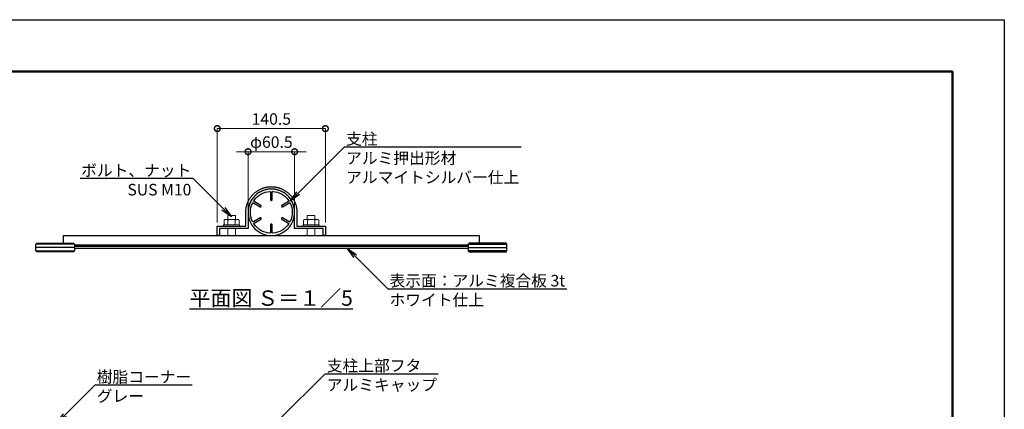
# Model space of a CAD drawing. Extents: x -580 to 7820, y -270 to 5670.
# Drawn here: x 2701 to 7820, y 3644 to 5670 of the extents above; entities that cross this region are included whole.
import ezdxf
from ezdxf import colors
from ezdxf.entities.mleader import LeaderData, LeaderLine
from ezdxf.math import Vec2, Vec3

# ---------------------------------------------------------------- set-up
doc = ezdxf.new("R2010")
doc.units = 0
doc.header["$MEASUREMENT"] = 0
doc.header["$PDMODE"] = 1
doc.layers.get('0').update_dxf_attribs({"linetype": 'CONTINUOUS'})
doc.layers.get('DefPoints').update_dxf_attribs({"linetype": 'CONTINUOUS'})
for name, color, linetype, lineweight in [('FRAM3', 1, 'CONTINUOUS', 50), ('ボルト・ナット', 8, 'CONTINUOUS', 9), ('寸法線', 3, 'CONTINUOUS', 18)]:
    doc.layers.add(name, color=color, linetype=linetype, lineweight=lineweight)
doc.layers.add('外形線', color=7, linetype='CONTINUOUS')
doc.layers.add('文字', color=4, linetype='CONTINUOUS')
doc.styles.get("Standard").update_dxf_attribs({"font": 'TXT.SHX', "bigfont": 'bigfont.shx'})
doc.dimstyles.new('20ベース5', dxfattribs={"dimscale": 20, "dimtxt": 3, "dimasz": 3, "dimexe": 0, "dimexo": 1, "dimgap": 1, "dimtad": 3, "dimdec": 0, "dimlfac": 0.25, "dimdsep": 46, "dimtxsty": 'Standard', "dimblk": 'DOTSMALL', "dimcen": 0, "dimclrd": 3, "dimclre": 3, "dimclrt": 7, "dimadec": 3, "dimazin": 2, "dimtfac": 1, "dimtdec": 0, "dimtix": 1, "dimtmove": 2, "dimatfit": 2, "dimldrblk": 'OPEN', "dimfxl": 0, "dimtolj": 1, "dimlwd": -1, "dimlwe": -1, "dimarcsym": 0})

# ---------------------------------------------------------------- blocks, each defined once
blk = doc.blocks.new('_DotSmall')
at = {"layer": 'FRAM3', "color": 0, "const_width": 0.5}
blk.add_lwpolyline([(-0.0625, 0, 1), (0.0625, 0, 1)], format="xyb", close=True, dxfattribs=at)
blk = doc.blocks.new('*D28')
at = {"layer": 'DefPoints', "color": 0, "linetype": 'Continuous'}
for p in [(3888.6, 4983.6), (3888.6, 4656.5), (4130.6, 4647.6)]:
    blk.add_point(p, dxfattribs=at)
at = {"layer": '寸法線', "color": 3, "linetype": 'Continuous'}
for p, q in [((3888.6, 4983.6), (3828.6, 4983.6)), ((3888.6, 4676.5), (3888.6, 4983.6)), ((4130.6, 4983.6), (3888.6, 4983.6)), ((4130.6, 4667.6), (4130.6, 4983.6)), ((4130.6, 4983.6), (4190.6, 4983.6))]:
    blk.add_line(p, q, dxfattribs=at)
at = {"layer": '寸法線', "color": 3, "linetype": 'Continuous', "xscale": 60, "yscale": 60, "zscale": 60}
blk.add_blockref('_DotSmall', (3888.6, 4983.6), dxfattribs=at)
at = {"layer": '寸法線', "color": 3, "linetype": 'Continuous', "xscale": 60, "yscale": 60, "zscale": 60, "rotation": 180}
blk.add_blockref('_DotSmall', (4130.6, 4983.6), dxfattribs=at)
at = {"layer": '寸法線', "color": 7, "linetype": 'Continuous', "lineweight": 9, "insert": (4009.6, 5033.6), "char_height": 60, "attachment_point": 5}
blk.add_mtext('\\A1;φ60.5', dxfattribs=at)
blk = doc.blocks.new('_OPEN')
at = {"color": 0, "linetype": 'ByBlock'}
for p, q in [((-1, 0.167), (0, 0)), ((0, 0), (-1, -0.167)), ((0, 0), (-1, 0))]:
    blk.add_line(p, q, dxfattribs=at)
blk = doc.blocks.new('*D29')
at = {"layer": 'DefPoints', "color": 0, "linetype": 'Continuous'}
for p in [(3728.6, 5103.6), (3728.6, 4595.6), (4290.6, 4595.6)]:
    blk.add_point(p, dxfattribs=at)
at = {"layer": '寸法線', "color": 3, "linetype": 'Continuous'}
for p, q in [((3728.6, 4615.6), (3728.6, 5103.6)), ((4290.6, 5103.6), (3728.6, 5103.6)), ((4290.6, 4615.6), (4290.6, 5103.6))]:
    blk.add_line(p, q, dxfattribs=at)
at = {"layer": '寸法線', "color": 3, "linetype": 'Continuous', "xscale": 60, "yscale": 60, "zscale": 60, "rotation": 180}
blk.add_blockref('_DotSmall', (3728.6, 5103.6), dxfattribs=at)
at = {"layer": '寸法線', "color": 3, "linetype": 'Continuous', "xscale": 60, "yscale": 60, "zscale": 60}
blk.add_blockref('_DotSmall', (4290.6, 5103.6), dxfattribs=at)
at = {"layer": '寸法線', "color": 7, "linetype": 'Continuous', "lineweight": 9, "insert": (4009.6, 5153.6), "char_height": 60, "attachment_point": 5}
blk.add_mtext('\\A1;140.5', dxfattribs=at)

msp = doc.modelspace()

# ---------------------------------------------------------------- linework, layer by layer
at = {"layer": 'DefPoints'}
msp.add_lwpolyline([(-580, 5670), (7820, 5670), (7820, -270), (-580, -270)], close=True, dxfattribs=at)
at = {"layer": 'FRAM3', "color": 1, "linetype": 'Continuous'}
msp.add_lwpolyline([(0, 0), (0, 5400), (7550, 5400), (7550, 0)], close=True, dxfattribs=at)
at = {"layer": 'ボルト・ナット', "linetype": 'Continuous'}
for p, q in [((3763.5, 4603.55), (3763.5, 4627.97)), ((3773.3, 4631.55), (3832.1, 4631.55)), ((3782.7, 4649.55), (3782.7, 4631.55)), ((3783.1, 4603.55), (3783.1, 4627.97)), ((3820.7, 4651.55), (3784.7, 4651.55)), ((3822.3, 4603.55), (3822.3, 4627.97)), ((3822.7, 4631.55), (3822.7, 4649.55)), ((3841.9, 4603.55), (3841.9, 4627.97)), ((4177.35, 4603.55), (4177.35, 4627.97)), ((4245.95, 4631.55), (4187.15, 4631.55)), ((4196.55, 4631.55), (4196.55, 4649.55)), ((4196.95, 4603.55), (4196.95, 4627.97)), ((4198.55, 4651.55), (4234.55, 4651.55)), ((4236.15, 4603.55), (4236.15, 4627.97)), ((4236.55, 4649.55), (4236.55, 4631.55)), ((4255.75, 4603.55), (4255.75, 4627.97)), ((3760.7, 4603.55), (3844.7, 4603.55)), ((3760.7, 4595.55), (3760.7, 4603.55)), ((3782.7, 4547.55), (3782.7, 4583.55)), ((3822.7, 4547.55), (3822.7, 4583.55)), ((3844.7, 4595.55), (3844.7, 4603.55)), ((4258.55, 4603.55), (4174.55, 4603.55)), ((4174.55, 4595.55), (4174.55, 4603.55)), ((4196.55, 4547.55), (4196.55, 4583.55)), ((4236.55, 4547.55), (4236.55, 4583.55)), ((4258.55, 4595.55), (4258.55, 4603.55))]:
    msp.add_line(p, q, dxfattribs=at)
for centre, radius, start, end in [((3773.3, 4616.35), 15.2, 90, 130.13069), ((3773.3, 4616.35), 15.2, 49.86925, 90), ((3784.7, 4649.55), 2, 90, 180), ((3802.7, 4576.1), 55.45, 90, 110.6999), ((3802.7, 4576.1), 55.45, 69.30005, 90), ((3820.7, 4649.55), 2, 0, 90), ((3832.1, 4616.35), 15.2, 90, 130.13075), ((3832.1, 4616.35), 15.2, 49.86925, 90), ((4187.15, 4616.35), 15.2, 90, 130.13075), ((4187.15, 4616.35), 15.2, 49.86925, 90), ((4198.55, 4649.55), 2, 90, 180), ((4216.55, 4576.1), 55.45, 90, 110.69995), ((4216.55, 4576.1), 55.45, 69.3001, 90), ((4234.55, 4649.55), 2, 0, 90), ((4245.95, 4616.35), 15.2, 90, 130.13075), ((4245.95, 4616.35), 15.2, 49.86931, 90)]:
    msp.add_arc(centre, radius, start, end, dxfattribs=at)
at = {"layer": '外形線', "linetype": 'Continuous'}
for p, q in [((2929.63, 4507.55), (2929.63, 4547.55)), ((2929.63, 4547.55), (5089.63, 4547.55)), ((5089.63, 4547.55), (5089.63, 4507.55)), ((2985.63, 4503.55), (2785.63, 4503.55)), ((2985.63, 4485.55), (2785.63, 4485.55)), ((2785.63, 4467.55), (2985.63, 4467.55)), ((2985.63, 4499.55), (5033.63, 4499.55)), ((2985.63, 4491.55), (5033.63, 4491.55)), ((5033.63, 4479.55), (2985.63, 4479.55)), ((5033.63, 4503.55), (5233.63, 4503.55)), ((5033.63, 4485.55), (5233.63, 4485.55)), ((5233.63, 4467.55), (5033.63, 4467.55))]:
    msp.add_line(p, q, dxfattribs=at)
at = {"layer": '外形線', "linetype": 'Continuous', "flags": 128}
for points in [[(4142.63, 4595.55), (4290.63, 4595.55), (4290.63, 4547.55), (4278.63, 4547.55), (4278.63, 4583.55), (4130.63, 4583.55), (4130.63, 4668.55), (4130.59, 4671.52), (4130.48, 4674.49), (4130.3, 4677.45), (4130.04, 4680.41), (4129.72, 4683.37), (4129.32, 4686.31), (4128.84, 4689.24), (4128.3, 4692.16), (4127.68, 4695.07), (4127, 4697.96), (4126.24, 4700.83), (4125.41, 4703.68), (4124.52, 4706.51), (4123.55, 4709.32), (4122.52, 4712.11), (4121.41, 4714.86), (4120.24, 4717.59), (4119, 4720.3), (4117.7, 4722.96), (4116.33, 4725.6), (4114.9, 4728.2), (4113.41, 4730.77), (4111.85, 4733.3), (4110.23, 4735.79), (4108.55, 4738.24), (4106.81, 4740.64), (4105.01, 4743.01), (4103.15, 4745.32), (4101.24, 4747.6), (4099.27, 4749.82), (4097.25, 4752), (4095.18, 4754.12), (4093.05, 4756.2), (4090.87, 4758.22), (4088.65, 4760.18), (4086.37, 4762.1), (4084.06, 4763.95), (4081.69, 4765.75), (4079.28, 4767.49), (4076.83, 4769.17), (4074.34, 4770.79), (4071.82, 4772.35), (4069.25, 4773.84), (4066.65, 4775.27), (4064.01, 4776.64), (4061.34, 4777.94), (4058.64, 4779.18), (4055.91, 4780.35), (4053.15, 4781.45), (4050.37, 4782.49), (4047.56, 4783.45), (4044.73, 4784.35), (4041.87, 4785.18), (4039, 4785.93), (4036.11, 4786.62), (4033.21, 4787.23), (4030.29, 4787.78), (4027.35, 4788.25), (4024.41, 4788.65), (4021.46, 4788.97), (4018.5, 4789.23), (4015.53, 4789.41), (4012.57, 4789.52), (4009.66, 4789.55), (4006.69, 4789.52), (4003.72, 4789.41), (4000.75, 4789.23), (3997.79, 4788.97), (3994.84, 4788.65), (3991.9, 4788.25), (3988.97, 4787.78), (3986.05, 4787.23), (3983.14, 4786.62), (3980.25, 4785.93), (3977.38, 4785.18), (3974.52, 4784.35), (3971.69, 4783.45), (3968.88, 4782.49), (3966.1, 4781.45), (3963.34, 4780.35), (3960.61, 4779.18), (3957.91, 4777.94), (3955.24, 4776.64), (3952.6, 4775.27), (3950, 4773.84), (3947.44, 4772.35), (3944.91, 4770.79), (3942.42, 4769.17), (3939.97, 4767.49), (3937.56, 4765.75), (3935.2, 4763.95), (3932.88, 4762.1), (3930.6, 4760.18), (3928.38, 4758.22), (3926.2, 4756.2), (3924.08, 4754.12), (3922, 4752), (3919.98, 4749.82), (3918.01, 4747.6), (3916.1, 4745.32), (3914.24, 4743.01), (3912.45, 4740.64), (3910.71, 4738.24), (3909.02, 4735.79), (3907.4, 4733.3), (3905.85, 4730.77), (3904.35, 4728.2), (3902.92, 4725.6), (3901.55, 4722.96), (3900.25, 4720.3), (3899.01, 4717.59), (3897.84, 4714.86), (3896.74, 4712.11), (3895.7, 4709.32), (3894.74, 4706.51), (3893.84, 4703.68), (3893.01, 4700.83), (3892.25, 4697.96), (3891.57, 4695.07), (3890.95, 4692.16), (3890.41, 4689.24), (3889.94, 4686.31), (3889.54, 4683.37), (3889.21, 4680.41), (3888.95, 4677.45), (3888.77, 4674.49), (3888.66, 4671.52), (3888.63, 4668.55), (3888.8, 4583.55), (3740.63, 4583.55), (3740.63, 4547.55), (3728.63, 4547.55), (3728.63, 4595.55), (3876.77, 4595.55), (3876.63, 4668.55), (3876.67, 4671.82), (3876.79, 4675.08), (3876.99, 4678.34), (3877.27, 4681.59), (3877.63, 4684.84), (3878.07, 4688.07), (3878.58, 4691.29), (3879.18, 4694.5), (3879.86, 4697.7), (3880.61, 4700.87), (3881.45, 4704.03), (3882.35, 4707.17), (3883.34, 4710.28), (3884.4, 4713.37), (3885.54, 4716.43), (3886.75, 4719.46), (3888.04, 4722.46), (3889.4, 4725.43), (3890.83, 4728.36), (3892.34, 4731.26), (3893.91, 4734.12), (3895.55, 4736.94), (3897.27, 4739.72), (3899.05, 4742.45), (3900.89, 4745.15), (3902.81, 4747.79), (3904.78, 4750.39), (3906.82, 4752.94), (3908.93, 4755.44), (3911.09, 4757.88), (3913.31, 4760.27), (3915.59, 4762.61), (3917.93, 4764.89), (3920.32, 4767.11), (3922.77, 4769.27), (3925.27, 4771.37), (3927.82, 4773.41), (3930.41, 4775.39), (3933.06, 4777.3), (3935.75, 4779.15), (3938.49, 4780.93), (3941.27, 4782.64), (3944.09, 4784.28), (3946.95, 4785.86), (3949.85, 4787.36), (3952.78, 4788.79), (3955.75, 4790.15), (3958.75, 4791.44), (3961.78, 4792.65), (3964.84, 4793.79), (3967.93, 4794.85), (3971.04, 4795.83), (3974.18, 4796.74), (3977.34, 4797.57), (3980.51, 4798.33), (3983.71, 4799), (3986.92, 4799.6), (3990.14, 4800.12), (3993.37, 4800.56), (3996.62, 4800.91), (3999.87, 4801.19), (4003.13, 4801.39), (4006.39, 4801.51), (4009.66, 4801.55), (4012.86, 4801.51), (4016.12, 4801.39), (4019.38, 4801.19), (4022.63, 4800.91), (4025.88, 4800.56), (4029.11, 4800.12), (4032.33, 4799.6), (4035.55, 4799), (4038.74, 4798.33), (4041.91, 4797.57), (4045.07, 4796.74), (4048.21, 4795.83), (4051.32, 4794.85), (4054.41, 4793.79), (4057.47, 4792.65), (4060.5, 4791.44), (4063.5, 4790.15), (4066.47, 4788.79), (4069.4, 4787.36), (4072.3, 4785.86), (4075.16, 4784.28), (4077.98, 4782.64), (4080.76, 4780.93), (4083.5, 4779.15), (4086.19, 4777.3), (4088.84, 4775.39), (4091.44, 4773.41), (4093.99, 4771.37), (4096.49, 4769.27), (4098.93, 4767.11), (4101.32, 4764.89), (4103.66, 4762.61), (4105.94, 4760.27), (4108.16, 4757.88), (4110.32, 4755.44), (4112.43, 4752.94), (4114.47, 4750.39), (4116.44, 4747.79), (4118.36, 4745.15), (4120.2, 4742.45), (4121.99, 4739.72), (4123.7, 4736.94), (4125.34, 4734.12), (4126.92, 4731.26), (4128.42, 4728.36), (4129.85, 4725.43), (4131.21, 4722.46), (4132.5, 4719.46), (4133.71, 4716.43), (4134.85, 4713.37), (4135.91, 4710.28), (4136.9, 4707.17), (4137.81, 4704.03), (4138.64, 4700.87), (4139.39, 4697.7), (4140.07, 4694.5), (4140.67, 4691.29), (4141.19, 4688.07), (4141.63, 4684.84), (4141.99, 4681.59), (4142.27, 4678.34), (4142.47, 4675.08), (4142.59, 4671.82), (4142.63, 4668.55), (4142.63, 4595.55)], [(2789.63, 4507.55), (2981.63, 4507.55), (2985.63, 4503.55), (2985.63, 4467.55), (2981.63, 4463.55), (2789.63, 4463.55), (2785.63, 4467.55), (2785.63, 4503.55)], [(5229.63, 4507.55), (5037.63, 4507.55), (5033.63, 4503.55), (5033.63, 4467.55), (5037.63, 4463.55), (5229.63, 4463.55), (5233.63, 4467.55), (5233.63, 4503.55)]]:
    msp.add_lwpolyline(points, close=True, dxfattribs=at)
for points in [[(4009.63, 4547.55, 0.4142136), (4130.63, 4668.55, 0.4142136), (4009.63, 4789.55, 0.4142136), (3888.63, 4668.55, 0.4142136)], [(3919.66, 4730.09, -0.1123022), (3955.13, 4762.95, -0.1123022), (4001.32, 4777.24, -0.2088417), (4004.34, 4776.18, -0.2088417), (4005.63, 4773.25), (4005.63, 4733.55, 0.1989124), (4006.8, 4730.72, 0.1989124), (4009.63, 4729.55, 0.1989124), (4012.45, 4730.72, 0.1989124), (4013.63, 4733.55), (4013.63, 4773.25, -0.2088417), (4014.91, 4776.18, -0.2088417), (4017.93, 4777.24, -0.1123022), (4064.13, 4762.95, -0.1123022), (4099.6, 4730.09, -0.2088417), (4100.19, 4726.94, -0.2088417), (4098.29, 4724.36), (4063.92, 4704.52, 0.1989124), (4062.05, 4702.09, 0.1989124), (4062.45, 4699.05, 0.1989124), (4064.88, 4697.19, 0.1989124), (4067.92, 4697.59), (4102.29, 4717.44, -0.2088417), (4105.48, 4717.79, -0.2088417), (4107.9, 4715.7, -0.1123022), (4118.63, 4668.55, -0.1123022), (4107.9, 4621.4, -0.2088417), (4105.48, 4619.31, -0.2088417), (4102.29, 4619.67), (4067.92, 4639.52, 0.1989124), (4064.88, 4639.92, 0.1989124), (4062.45, 4638.05, 0.1989124), (4062.05, 4635.02, 0.1989124), (4063.92, 4632.59), (4098.29, 4612.74, -0.2088417), (4100.19, 4610.16, -0.2088417), (4099.6, 4607.02, -0.1123022), (4064.13, 4574.16, -0.1123022), (4017.93, 4559.87, -0.2088417), (4014.91, 4560.92, -0.2088417), (4013.63, 4563.86), (4013.63, 4603.55, 0.1989124), (4012.45, 4606.38, 0.1989124), (4009.63, 4607.55, 0.1989124), (4006.8, 4606.38, 0.1989124), (4005.63, 4603.55), (4005.63, 4563.86, -0.2088417), (4004.34, 4560.92, -0.2088417), (4001.32, 4559.87, -0.1123022), (3955.13, 4574.16, -0.1123022), (3919.66, 4607.02, -0.2088417), (3919.06, 4610.16, -0.2088417), (3920.96, 4612.74), (3955.33, 4632.59, 0.1989124), (3957.2, 4635.02, 0.1989124), (3956.8, 4638.05, 0.1989124), (3954.37, 4639.92, 0.1989124), (3951.33, 4639.52), (3916.96, 4619.67, -0.2088417), (3913.78, 4619.31, -0.2088417), (3911.35, 4621.4, -0.1123022), (3900.63, 4668.55, -0.1123022), (3911.35, 4715.7, -0.2088417), (3913.78, 4717.79, -0.2088417), (3916.96, 4717.44), (3951.33, 4697.59, 0.1989124), (3954.37, 4697.19, 0.1989124), (3956.8, 4699.05, 0.1989124), (3957.2, 4702.09, 0.1989124), (3955.33, 4704.52), (3920.96, 4724.36, -0.2088417), (3919.06, 4726.94, -0.2088417), (3919.66, 4730.09)]]:
    msp.add_lwpolyline(points, format="xyb", close=True, dxfattribs=at)

# ---------------------------------------------------------------- texts
at = {"layer": '文字', "insert": (4008.56, 4222.3), "char_height": 80, "attachment_point": 5}
msp.add_mtext('{\\L平面図 Ｓ＝１／5}', dxfattribs=at)

# ---------------------------------------------------------------- dimensions: what is measured, and where the dimension line sits
at = {"layer": '寸法線', "color": 7, "linetype": 'Continuous', "lineweight": 9}
dim = msp.add_linear_dim(base=(3728.63, 5103.55), p1=(4290.63, 4595.55), p2=(3728.63, 4595.55), dimstyle='20ベース5', override={"dimdec": 1}, dxfattribs=at)
dim.commit()
dim.dimension.update_dxf_attribs({"geometry": '*D29', "text_midpoint": (4009.63, 5153.55)})
dim = msp.add_linear_dim(base=(3888.65, 4983.55), p1=(4130.63, 4647.55), p2=(3888.65, 4656.49), text='φ<>', dimstyle='20ベース5', override={"dimdec": 1}, dxfattribs=at)
dim.commit()
dim.dimension.update_dxf_attribs({"geometry": '*D28', "text_midpoint": (4009.64, 5033.55)})

# ---------------------------------------------------------------- leaders
at = {"layer": '文字'}
ml = msp.add_multileader_mtext('Standard', dxfattribs=at)
ml.set_content('支柱\\Pアルミ押出形材\\Pアルマイトシルバー仕上', color=7)
ml.set_leader_properties()
ml.set_arrow_properties(name='OPEN')
ml.build(insert=Vec2(0, 0))
ml.multileader.update_dxf_attribs({"text_left_attachment_type": 6, "text_right_attachment_type": 6, "dogleg_length": 0.36, "arrow_head_size": 60, "scale": 20})
ctx = ml.context
ctx.base_point, ctx.scale, ctx.char_height, ctx.arrow_head_size, ctx.landing_gap_size, ctx.plane_origin = Vec3(4396.4, 5008.02), 20, 60, 60, 1.8, Vec3(4091.17, 4201.51)
ctx.left_attachment, ctx.right_attachment = 6, 6
notes = []
notes.append((ctx, [(0, (1, 1, 0), (4389.2, 5008.02), (1, 0), 7.2, [(0, [(4106.7, 4725.52)], 0, [])])]))
ctx.mtext.insert, ctx.mtext.flow_direction = Vec3(4398.2, 5080.02), 5
ml = msp.add_multileader_mtext('Standard', dxfattribs=at)
ml.set_content('ボルト、ナット\\PSUS M10', color=7)
ml.set_leader_properties()
ml.set_arrow_properties(name='OPEN')
ml.build(insert=Vec2(0, 0))
ml.multileader.update_dxf_attribs({"text_left_attachment_type": 6, "text_right_attachment_type": 6, "dogleg_length": 0.36, "arrow_head_size": 60, "scale": 20})
ctx = ml.context
ctx.base_point, ctx.scale, ctx.char_height, ctx.arrow_head_size, ctx.landing_gap_size, ctx.plane_origin = Vec3(3119.92, 4844.23), 20, 60, 60, 1.8, Vec3(3830.23, 4163.59)
ctx.left_attachment, ctx.right_attachment, ctx.text_align_type = 6, 6, 2
notes.append((ctx, [(1, (1, 1, 0), (3602.72, 4844.23), (-1, 0), 7.2, [(0, [(3802.56, 4644.39)], 0, [])])]))
ctx.mtext.insert, ctx.mtext.alignment, ctx.mtext.flow_direction = Vec3(3593.72, 4916.23), 3, 5
ml = msp.add_multileader_mtext('Standard', dxfattribs=at)
ml.set_content('表示面：アルミ複合板 3t\\Pホワイト仕上', color=7)
ml.set_leader_properties()
ml.set_arrow_properties(name='OPEN')
ml.build(insert=Vec2(0, 0))
ml.multileader.update_dxf_attribs({"text_left_attachment_type": 6, "text_right_attachment_type": 6, "dogleg_length": 0.36, "arrow_head_size": 60, "scale": 20})
ctx = ml.context
ctx.base_point, ctx.scale, ctx.char_height, ctx.arrow_head_size, ctx.landing_gap_size, ctx.plane_origin = Vec3(4622.06, 4270.86), 20, 60, 60, 1.8, Vec3(4403.48, 3886.16)
ctx.left_attachment, ctx.right_attachment = 6, 6
notes.append((ctx, [(0, (1, 1, 0), (4614.86, 4270.86), (1, 0), 7.2, [(0, [(4403.48, 4482.23)], 0, [])])]))
ctx.mtext.insert, ctx.mtext.flow_direction = Vec3(4623.86, 4342.86), 5
ml = msp.add_multileader_mtext('Standard', dxfattribs=at)
ml.set_content('支柱上部フタ\\Pアルミキャップ', color=7)
ml.set_leader_properties()
ml.set_arrow_properties(name='OPEN')
ml.build(insert=Vec2(0, 0))
ml.multileader.update_dxf_attribs({"text_left_attachment_type": 6, "text_right_attachment_type": 6, "dogleg_length": 0.36, "arrow_head_size": 60, "scale": 20})
ctx = ml.context
ctx.base_point, ctx.scale, ctx.char_height, ctx.arrow_head_size, ctx.landing_gap_size, ctx.plane_origin = Vec3(4296.16, 3829), 20, 60, 60, 1.8, Vec3(3990.92, 3022.49)
ctx.left_attachment, ctx.right_attachment = 6, 6
notes.append((ctx, [(0, (1, 1, 0), (4288.96, 3829), (1, 0), 7.2, [(0, [(4006.46, 3546.5)], 0, [])])]))
ctx.mtext.insert, ctx.mtext.flow_direction = Vec3(4297.96, 3901), 5
ml = msp.add_multileader_mtext('Standard', dxfattribs=at)
ml.set_content('樹脂コーナー\\Pグレー', color=7)
ml.set_leader_properties()
ml.set_arrow_properties(name='OPEN')
ml.build(insert=Vec2(0, 0))
ml.multileader.update_dxf_attribs({"text_left_attachment_type": 6, "text_right_attachment_type": 6, "dogleg_length": 0.36, "arrow_head_size": 60, "scale": 20})
ctx = ml.context
ctx.base_point, ctx.scale, ctx.char_height, ctx.arrow_head_size, ctx.landing_gap_size, ctx.plane_origin = Vec3(3100.14, 3770.76), 20, 60, 60, 1.8, Vec3(2865.43, 3090.12)
ctx.left_attachment, ctx.right_attachment = 6, 6
notes.append((ctx, [(1, (1, 1, 0), (3092.94, 3770.76), (1, 0), 7.2, [(0, [(2893.1, 3570.93)], 0, [])])]))
ctx.mtext.insert, ctx.mtext.flow_direction = Vec3(3101.94, 3842.76), 5
for ctx, leaders in notes:
    for number, flags, end, landing, length, lines in leaders:
        leader = LeaderData()
        leader.index, (leader.has_last_leader_line, leader.has_dogleg_vector, leader.attachment_direction) = number, flags
        leader.last_leader_point, leader.dogleg_vector, leader.dogleg_length = Vec3(end), Vec3(landing), length
        for number, points, colour, breaks in lines:
            line = LeaderLine()
            line.index, line.vertices, line.color, line.breaks = number, Vec3.list(points), colors.encode_raw_color(colour), breaks
            leader.lines.append(line)
        ctx.leaders.append(leader)

doc.saveas('drawing.dxf')
